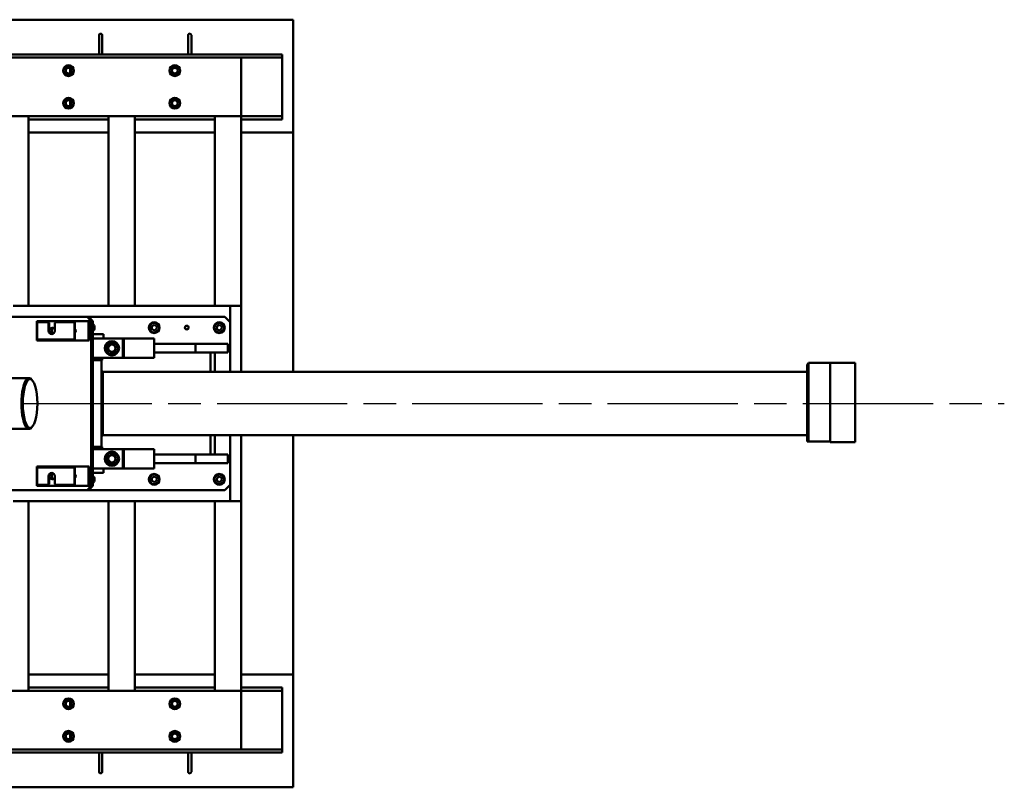
# Model space of a CAD drawing. Units: millimetres. Extents: x 5 to 42055, y -3198 to 26502.
# Drawn here: x 20485 to 25023, y 2336 to 5876 of the extents above; entities that cross this region are included whole.
import ezdxf

# ---------------------------------------------------------------- set-up
doc = ezdxf.new("R2010")
doc.units = ezdxf.units.MM
doc.header["$LTSCALE"] = 50
doc.linetypes.add('AM_ISO08W050', pattern=[18, 12, -1.5, 3, -1.5])
for name, color, linetype, lineweight in [('AM_0', 7, 'Continuous', 50), ('AM_7', 4, 'AM_ISO08W050', 25), ('Filettatura(simac)', 110, 'Continuous', 25)]:
    doc.layers.add(name, color=color, linetype=linetype, lineweight=lineweight)

msp = doc.modelspace()

# ---------------------------------------------------------------- linework, layer by layer
at = {"layer": 'AM_0'}
for p, q in [((11535.175, 5875.727), (21745.175, 5875.727)), ((21745.175, 5875.727), (21745.175, 4251.727)), ((20850.675, 5804.227), (20850.675, 5765.727)), ((20850.675, 5715.727), (20850.675, 5765.727)), ((20865.675, 5765.727), (20865.675, 5804.227)), ((20865.675, 5715.727), (20865.675, 5765.727)), ((21261.675, 5804.227), (21261.675, 5765.727)), ((21261.675, 5715.727), (21261.675, 5765.727)), ((21276.675, 5765.727), (21276.675, 5804.227)), ((21276.675, 5715.727), (21276.675, 5765.727)), ((21695.175, 5715.727), (19640.175, 5715.727)), ((20405.175, 5700.727), (21505.175, 5700.727)), ((21695.175, 5700.727), (21505.175, 5700.727)), ((21505.175, 5430.727), (21505.175, 5700.727)), ((21695.175, 5700.727), (21695.175, 5715.727)), ((21695.175, 5700.727), (21695.175, 5430.727)), ((20717.675, 5629.98), (20717.675, 5651.474)), ((20717.675, 5479.98), (20717.675, 5501.474)), ((21505.175, 5430.727), (20405.175, 5430.727)), ((20525.175, 4555.727), (20525.175, 5430.727)), ((20895.175, 5415.727), (20525.175, 5415.727)), ((20895.175, 5430.727), (20895.175, 4555.727)), ((21015.175, 4555.727), (21015.175, 5430.727)), ((21385.175, 5415.727), (21015.175, 5415.727)), ((21385.175, 5430.727), (21385.175, 4555.727)), ((21695.175, 5430.727), (21505.175, 5430.727)), ((21505.175, 4555.727), (21505.175, 5430.727)), ((21695.175, 5415.727), (21505.175, 5415.727)), ((21695.175, 5415.727), (21695.175, 5430.727)), ((20525.175, 5355.727), (20895.175, 5355.727)), ((21015.175, 5355.727), (21385.175, 5355.727)), ((21505.175, 5355.727), (21745.175, 5355.727)), ((20455.175, 4555.727), (21455.175, 4555.727)), ((21455.175, 4555.727), (21455.175, 4480.727)), ((21505.175, 4555.727), (21455.175, 4555.727)), ((21505.175, 4251.727), (21505.175, 4555.727)), ((19484.276, 4505.727), (20796.016, 4505.727)), ((20796.016, 4505.727), (20803.534, 4505.727)), ((20815.091, 4485.727), (20796.016, 4505.727)), ((20803.534, 4505.727), (21430.175, 4505.727)), ((20803.534, 4505.727), (20822.608, 4485.727)), ((21430.175, 4505.727), (21455.175, 4480.727)), ((20563.516, 4485.727), (20801.945, 4485.727)), ((20563.516, 4395.727), (20563.516, 4485.727)), ((20565.879, 4405.727), (20565.879, 4475.727)), ((20570.647, 4480.727), (20613.565, 4480.727)), ((20613.565, 4480.727), (20615.97, 4480.727)), ((20618.333, 4440.727), (20618.333, 4475.727)), ((20620.739, 4440.727), (20620.739, 4475.727)), ((20646.945, 4440.727), (20646.945, 4475.727)), ((20651.713, 4480.727), (20732.779, 4480.727)), ((20732.779, 4480.727), (20735.185, 4480.727)), ((20737.548, 4475.727), (20737.548, 4405.727)), ((20739.953, 4475.727), (20739.953, 4450.525)), ((20739.953, 4450.525), (20739.953, 4430.929)), ((20801.945, 4485.727), (20801.945, 4395.727)), ((20801.945, 4485.727), (20805.554, 4485.727)), ((20805.554, 4485.727), (20805.554, 4395.727)), ((20822.608, 4485.727), (20815.091, 4485.727)), ((20815.091, 4485.727), (20815.091, 3725.727)), ((20822.608, 4485.727), (20822.608, 3725.727)), ((21093.849, 4449.979), (21094.535, 4462.663)), ((21104.489, 4443.044), (21093.849, 4449.979)), ((21094.535, 4462.663), (21105.862, 4468.41)), ((21115.816, 4448.791), (21104.489, 4443.044)), ((21105.862, 4468.41), (21116.502, 4461.474)), ((21116.502, 4461.474), (21115.816, 4448.791)), ((21393.849, 4449.979), (21394.535, 4462.663)), ((21404.489, 4443.044), (21393.849, 4449.979)), ((21394.535, 4462.663), (21405.862, 4468.41)), ((21415.816, 4448.791), (21404.489, 4443.044)), ((21405.862, 4468.41), (21416.502, 4461.474)), ((21416.502, 4461.474), (21415.816, 4448.791)), ((21455.175, 4480.727), (21455.175, 4251.727)), ((20739.953, 4430.929), (20739.953, 4405.727)), ((20822.608, 4425.727), (20871.305, 4425.727)), ((20822.608, 4405.727), (20871.305, 4405.727)), ((20871.305, 4425.727), (20871.305, 4405.727)), ((20960.175, 4405.727), (20871.305, 4405.727)), ((20965.175, 4405.727), (20960.175, 4405.727)), ((20960.175, 4405.727), (20960.175, 4315.727)), ((20965.175, 4315.727), (20965.175, 4405.727)), ((20965.175, 4405.727), (21105.175, 4405.727)), ((21105.175, 4405.727), (21105.175, 4315.727)), ((20801.945, 4395.727), (20563.516, 4395.727)), ((20732.779, 4400.727), (20570.647, 4400.727)), ((20735.185, 4400.727), (20732.779, 4400.727)), ((20801.945, 4395.727), (20805.554, 4395.727)), ((21105.175, 4380.727), (21295.175, 4380.727)), ((21295.175, 4380.727), (21295.175, 4340.727)), ((21295.175, 4380.727), (21445.175, 4380.727)), ((21445.175, 4380.727), (21445.175, 4340.727)), ((20822.608, 4315.727), (20960.175, 4315.727)), ((20865.175, 4305.727), (20865.175, 4315.727)), ((20960.175, 4315.727), (20965.175, 4315.727)), ((20965.175, 4315.727), (21105.175, 4315.727)), ((21105.175, 4340.727), (21295.175, 4340.727)), ((21295.175, 4340.727), (21445.175, 4340.727)), ((21365.175, 4251.727), (21365.175, 4340.727)), ((21385.175, 4251.727), (21385.175, 4340.727)), ((20822.608, 4305.727), (20862.675, 4305.727)), ((20862.675, 4305.727), (20865.175, 4305.727)), ((20862.675, 4226.705), (20862.675, 4305.727)), ((24115.175, 4283.227), (24120.949, 4293.227)), ((24115.175, 3930.727), (24115.175, 4283.227)), ((24120.949, 4293.227), (24120.949, 3930.727)), ((24220.175, 4293.227), (24120.949, 4293.227)), ((24220.175, 3930.727), (24220.175, 4293.227)), ((24220.175, 4293.127), (24220.275, 4293.227)), ((24220.275, 4293.227), (24220.275, 3927.727)), ((24220.275, 4293.227), (24335.175, 4293.227)), ((24335.175, 3927.727), (24335.175, 4293.227)), ((20528.518, 4223.227), (20400.72, 4223.227)), ((20868.675, 4251.727), (20862.675, 4257.727)), ((20862.675, 4226.705), (20862.675, 3984.749)), ((20868.675, 4251.727), (24115.175, 4251.727)), ((20868.675, 3959.727), (20868.675, 4251.727)), ((20533.287, 4218.227), (20528.518, 4218.227)), ((20528.518, 3988.227), (20400.72, 3988.227)), ((20533.287, 3993.227), (20528.518, 3993.227)), ((20862.675, 3905.727), (20862.675, 3984.749)), ((20868.675, 3959.727), (20862.675, 3953.727)), ((20868.675, 3959.727), (24115.175, 3959.727)), ((21365.175, 3870.727), (21365.175, 3959.727)), ((21385.175, 3870.727), (21385.175, 3959.727)), ((21455.175, 3959.727), (21455.175, 3730.727)), ((21505.175, 3655.727), (21505.175, 3959.727)), ((21745.175, 3959.727), (21745.175, 2335.727)), ((20822.608, 3905.727), (20862.675, 3905.727)), ((20865.175, 3905.727), (20862.675, 3905.727)), ((20865.175, 3905.727), (20865.175, 3895.727)), ((24120.949, 3930.727), (24220.175, 3930.727)), ((24220.175, 3927.727), (24220.175, 3930.727)), ((24220.275, 3927.727), (24335.175, 3927.727)), ((20960.175, 3895.727), (20822.608, 3895.727)), ((20965.175, 3895.727), (20960.175, 3895.727)), ((20960.175, 3895.727), (20960.175, 3805.727)), ((20965.175, 3805.727), (20965.175, 3895.727)), ((20965.175, 3895.727), (21105.175, 3895.727)), ((21105.175, 3895.727), (21105.175, 3805.727)), ((21105.175, 3870.727), (21295.175, 3870.727)), ((21295.175, 3870.727), (21295.175, 3830.727)), ((21295.175, 3870.727), (21445.175, 3870.727)), ((21445.175, 3870.727), (21445.175, 3830.727)), ((20563.516, 3815.727), (20801.945, 3815.727)), ((20563.516, 3725.727), (20563.516, 3815.727)), ((20801.945, 3815.727), (20801.945, 3725.727)), ((20801.945, 3815.727), (20805.554, 3815.727)), ((20805.554, 3815.727), (20805.554, 3725.727)), ((21105.175, 3830.727), (21295.175, 3830.727)), ((21295.175, 3830.727), (21445.175, 3830.727)), ((20565.879, 3805.727), (20565.879, 3735.727)), ((20732.779, 3810.727), (20570.647, 3810.727)), ((20618.333, 3770.727), (20618.333, 3735.727)), ((20620.739, 3770.727), (20620.739, 3735.727)), ((20646.945, 3770.727), (20646.945, 3735.727)), ((20732.779, 3810.727), (20735.185, 3810.727)), ((20737.548, 3735.727), (20737.548, 3805.727)), ((20739.953, 3780.525), (20739.953, 3805.727)), ((20739.953, 3760.929), (20739.953, 3780.525)), ((20822.608, 3805.727), (20871.305, 3805.727)), ((20822.608, 3785.727), (20871.305, 3785.727)), ((20871.305, 3805.727), (20960.175, 3805.727)), ((20871.305, 3785.727), (20871.305, 3805.727)), ((20960.175, 3805.727), (20965.175, 3805.727)), ((20965.175, 3805.727), (21105.175, 3805.727)), ((21094.535, 3762.663), (21105.862, 3768.41)), ((21105.862, 3768.41), (21116.502, 3761.474)), ((21394.535, 3762.663), (21405.862, 3768.41)), ((21405.862, 3768.41), (21416.502, 3761.474)), ((20801.945, 3725.727), (20563.516, 3725.727)), ((20570.647, 3730.727), (20613.565, 3730.727)), ((20615.97, 3730.727), (20613.565, 3730.727)), ((20651.713, 3730.727), (20732.779, 3730.727)), ((20735.185, 3730.727), (20732.779, 3730.727)), ((20739.953, 3735.727), (20739.953, 3760.929)), ((20796.016, 3705.727), (20815.091, 3725.727)), ((20801.945, 3725.727), (20805.554, 3725.727)), ((20822.608, 3725.727), (20803.534, 3705.727)), ((20815.091, 3725.727), (20822.608, 3725.727)), ((21093.849, 3749.979), (21094.535, 3762.663)), ((21104.489, 3743.044), (21093.849, 3749.979)), ((21115.816, 3748.791), (21104.489, 3743.044)), ((21116.502, 3761.474), (21115.816, 3748.791)), ((21393.849, 3749.979), (21394.535, 3762.663)), ((21404.489, 3743.044), (21393.849, 3749.979)), ((21415.816, 3748.791), (21404.489, 3743.044)), ((21416.502, 3761.474), (21415.816, 3748.791)), ((21455.175, 3730.727), (21430.175, 3705.727)), ((21455.175, 3730.727), (21455.175, 3655.727)), ((20796.016, 3705.727), (19484.276, 3705.727)), ((20803.534, 3705.727), (20796.016, 3705.727)), ((21430.175, 3705.727), (20803.534, 3705.727)), ((21455.175, 3655.727), (20455.175, 3655.727)), ((20525.175, 2780.727), (20525.175, 3655.727)), ((20895.175, 3655.727), (20895.175, 2780.727)), ((21015.175, 2780.727), (21015.175, 3655.727)), ((21385.175, 3655.727), (21385.175, 2780.727)), ((21455.175, 3655.727), (21505.175, 3655.727)), ((21505.175, 2780.727), (21505.175, 3655.727)), ((20525.175, 2855.727), (20895.175, 2855.727)), ((21015.175, 2855.727), (21385.175, 2855.727)), ((21505.175, 2855.727), (21745.175, 2855.727)), ((20405.175, 2780.727), (21505.175, 2780.727)), ((20895.175, 2795.727), (20525.175, 2795.727)), ((21385.175, 2795.727), (21015.175, 2795.727)), ((21695.175, 2795.727), (21505.175, 2795.727)), ((21505.175, 2510.727), (21505.175, 2780.727)), ((21695.175, 2780.727), (21505.175, 2780.727)), ((21695.175, 2795.727), (21695.175, 2780.727)), ((21695.175, 2510.727), (21695.175, 2780.727)), ((20717.675, 2731.474), (20717.675, 2709.98)), ((20717.675, 2581.474), (20717.675, 2559.98)), ((21505.175, 2510.727), (20405.175, 2510.727)), ((21695.175, 2510.727), (21505.175, 2510.727)), ((21695.175, 2510.727), (21695.175, 2495.727)), ((21695.175, 2495.727), (19640.175, 2495.727)), ((20850.675, 2445.727), (20850.675, 2495.727)), ((20865.675, 2445.727), (20865.675, 2495.727)), ((21261.675, 2445.727), (21261.675, 2495.727)), ((21276.675, 2445.727), (21276.675, 2495.727)), ((20850.675, 2445.727), (20850.675, 2407.227)), ((20865.675, 2407.227), (20865.675, 2445.727)), ((21261.675, 2445.727), (21261.675, 2407.227)), ((21276.675, 2407.227), (21276.675, 2445.727)), ((21745.175, 2335.727), (11885.675, 2335.727))]:
    msp.add_line(p, q, dxfattribs=at)
for centre, radius in [((20710.175, 5640.727), 25), ((20710.175, 5640.727), 16.5), ((20710.175, 5640.727), 13.106), ((21200.175, 5640.727), 25), ((21200.175, 5640.727), 16.5), ((21200.175, 5640.727), 13.106), ((20710.175, 5490.727), 25), ((20710.175, 5490.727), 16.5), ((20710.175, 5490.727), 13.106), ((21200.175, 5490.727), 25), ((21200.175, 5490.727), 16.5), ((21200.175, 5490.727), 13.106), ((21105.175, 4455.727), 25), ((21105.175, 4455.727), 22.5), ((21255.175, 4455.727), 8.647), ((21405.175, 4455.727), 25), ((21405.175, 4455.727), 22.5), ((20910.175, 4360.727), 33), ((20910.175, 4360.727), 18), ((20910.175, 4360.727), 16.5), ((20910.175, 3850.727), 33), ((20910.175, 3850.727), 18), ((20910.175, 3850.727), 16.5), ((21105.175, 3755.727), 25), ((21105.175, 3755.727), 22.5), ((21405.175, 3755.727), 25), ((21405.175, 3755.727), 22.5), ((20710.175, 2720.727), 25), ((20710.175, 2720.727), 16.5), ((20710.175, 2720.727), 13.106), ((21200.175, 2720.727), 25), ((21200.175, 2720.727), 16.5), ((21200.175, 2720.727), 13.106), ((20710.175, 2570.727), 25), ((20710.175, 2570.727), 16.5), ((21200.175, 2570.727), 25), ((21200.175, 2570.727), 16.5), ((20710.175, 2570.727), 13.106), ((21200.175, 2570.727), 13.106)]:
    msp.add_circle(centre, radius, dxfattribs=at)
for centre, radius, start, end in [((20858.175, 5804.227), 7.5, 0, 180), ((21269.175, 5804.227), 7.5, 0, 180), ((20805.175, 4455.727), 25, 314.211909, 45.788091), ((20805.175, 4455.727), 22.5, 320.786309, 39.213691), ((20910.175, 4360.727), 27.5, 142.992058, 202.992058), ((20910.175, 4360.727), 27.5, 82.992058, 142.992058), ((20910.175, 4360.727), 27.5, 22.992058, 82.992058), ((20910.175, 4360.727), 27.5, 322.992058, 22.992058), ((20910.175, 4360.727), 27.5, 202.992058, 262.992058), ((20910.175, 4360.727), 27.5, 262.992058, 322.992058), ((20910.175, 3850.727), 27.5, 142.992058, 202.992058), ((20910.175, 3850.727), 27.5, 82.992058, 142.992058), ((20910.175, 3850.727), 27.5, 22.992058, 82.992058), ((20910.175, 3850.727), 27.5, 322.992058, 22.992058), ((20910.175, 3850.727), 27.5, 202.992058, 262.992058), ((20910.175, 3850.727), 27.5, 262.992058, 322.992058), ((20805.175, 3755.727), 25, 314.211909, 45.788091), ((20805.175, 3755.727), 22.5, 320.786309, 39.213691), ((20858.175, 2407.227), 7.5, 180, 0), ((21269.175, 2407.227), 7.5, 180, 0)]:
    msp.add_arc(centre, radius, start, end, dxfattribs=at)
for centre, major_axis, ratio, start_param, end_param in [((20570.647, 4475.727), (0, 5), 0.95371695, 0, 1.57079633), ((20613.565, 4475.727), (0, 5), 0.95371695, 4.71238898, 6.28318531), ((20615.97, 4475.727), (0, 5), 0.95371695, 4.71238898, 6.28318531), ((20635.045, 4440.727), (0, 14), 0.95371695, 5.18307402, 9.75105941), ((20646.171, 4440.727), (0, -14), 0.95371695, 3.57134406, 5.83455347), ((20651.713, 4475.727), (0, 5), 0.95371695, 0, 1.57079633), ((20732.779, 4475.727), (0, 5), 0.95371695, 4.71238898, 6.28318531), ((20735.185, 4475.727), (0, 5), 0.95371695, 4.71238898, 6.28318531), ((20730.416, 4440.727), (0, 14), 0.95371695, 3.93719561, 5.48758235), ((20570.647, 4405.727), (0, -5), 0.95371695, 4.71238898, 6.28318531), ((20632.639, 4440.727), (0, -15), 0.95371695, 4.71238898, 7.85398163), ((20635.045, 4440.727), (0, -15), 0.95371695, 4.71238898, 6.19900625), ((20732.779, 4405.727), (0, -5), 0.95371695, 0, 1.57079633), ((20735.185, 4405.727), (0, -5), 0.95371695, 0, 1.57079633), ((20528.518, 4105.727), (0, 117.5), 0.3007058, 5.89763291, 9.81033036), ((20528.518, 4105.727), (0, -112.5), 0.3007058, 3.14159265, 6.28318531), ((20570.647, 3805.727), (0, 5), 0.95371695, 0, 1.57079633), ((20632.639, 3770.727), (0, 15), 0.95371695, 4.71238898, 7.85398163), ((20635.045, 3770.727), (0, 14), 0.95371695, 5.95690386, 10.52488925), ((20635.045, 3770.727), (0, 15), 0.95371695, 0.08417906, 1.57079633), ((20646.171, 3770.727), (0, -14), 0.95371695, 3.5902245, 5.8534339), ((20732.779, 3805.727), (0, 5), 0.95371695, 4.71238898, 6.28318531), ((20735.185, 3805.727), (0, 5), 0.95371695, 4.71238898, 6.28318531), ((20730.416, 3770.727), (0, 14), 0.95371695, 3.93719561, 5.48758235), ((20570.647, 3735.727), (0, -5), 0.95371695, 4.71238898, 6.28318531), ((20613.565, 3735.727), (0, -5), 0.95371695, 0, 1.57079633), ((20615.97, 3735.727), (0, -5), 0.95371695, 0, 1.57079633), ((20651.713, 3735.727), (0, -5), 0.95371695, 4.71238898, 6.28318531), ((20732.779, 3735.727), (0, -5), 0.95371695, 0, 1.57079633), ((20735.185, 3735.727), (0, -5), 0.95371695, 0, 1.57079633)]:
    msp.add_ellipse(centre, major_axis=major_axis, ratio=ratio, start_param=start_param, end_param=end_param, dxfattribs=at)
msp.add_ellipse((20533.287, 4105.727), major_axis=(0, 112.5), ratio=0.3007058, dxfattribs=at)
for points, weights in [([(20878.658, 4364.601), (20883.78, 4371.396), (20888.215, 4377.28)], [1, 1.0379548493, 1]), ([(20884.86, 4349.985), (20881.982, 4356.768), (20878.658, 4364.601)], [1, 1.0379548493, 1]), ([(20888.215, 4377.28), (20892.651, 4383.164), (20897.772, 4389.958)], [1, 1.0379548493, 1]), ([(20897.772, 4389.958), (20906.217, 4388.92), (20913.531, 4388.021)], [1, 1.0379548493, 1]), ([(20913.531, 4388.021), (20920.844, 4387.122), (20929.289, 4386.084)], [1, 1.0379548493, 1]), ([(20929.289, 4386.084), (20932.613, 4378.252), (20935.491, 4371.468)], [1, 1.0379548493, 1]), ([(20941.693, 4356.853), (20936.571, 4350.058), (20932.136, 4344.174)], [1, 1.0379548493, 1]), ([(20935.491, 4371.468), (20938.369, 4364.685), (20941.693, 4356.853)], [1, 1.0379548493, 1]), ([(20891.062, 4335.369), (20887.738, 4343.202), (20884.86, 4349.985)], [1, 1.0379548493, 1]), ([(20906.82, 4333.432), (20899.507, 4334.331), (20891.062, 4335.369)], [1, 1.0379548493, 1]), ([(20922.579, 4331.495), (20914.134, 4332.533), (20906.82, 4333.432)], [1, 1.0379548493, 1]), ([(20932.136, 4344.174), (20927.7, 4338.29), (20922.579, 4331.495)], [1, 1.0379548493, 1]), ([(24115.175, 3930.727), (24116.942, 3930.727), (24120.949, 3930.727)], [1, 1.00535675232, 1]), ([(24220.175, 3927.727), (24220.225, 3927.727), (24220.275, 3927.727)], [1, 1.00000036176, 1]), ([(20878.658, 3854.601), (20883.78, 3861.396), (20888.215, 3867.28)], [1, 1.0379548493, 1]), ([(20888.215, 3867.28), (20892.651, 3873.164), (20897.772, 3879.958)], [1, 1.0379548493, 1]), ([(20897.772, 3879.958), (20906.217, 3878.92), (20913.531, 3878.021)], [1, 1.0379548493, 1]), ([(20913.531, 3878.021), (20920.844, 3877.122), (20929.289, 3876.084)], [1, 1.0379548493, 1]), ([(20929.289, 3876.084), (20932.613, 3868.252), (20935.491, 3861.468)], [1, 1.0379548493, 1]), ([(20935.491, 3861.468), (20938.369, 3854.685), (20941.693, 3846.853)], [1, 1.0379548493, 1]), ([(20884.86, 3839.985), (20881.982, 3846.768), (20878.658, 3854.601)], [1, 1.0379548493, 1]), ([(20891.062, 3825.369), (20887.738, 3833.202), (20884.86, 3839.985)], [1, 1.0379548493, 1]), ([(20906.82, 3823.432), (20899.507, 3824.331), (20891.062, 3825.369)], [1, 1.0379548493, 1]), ([(20922.579, 3821.495), (20914.134, 3822.533), (20906.82, 3823.432)], [1, 1.0379548493, 1]), ([(20932.136, 3834.174), (20927.7, 3828.29), (20922.579, 3821.495)], [1, 1.0379548493, 1]), ([(20941.693, 3846.853), (20936.571, 3840.058), (20932.136, 3834.174)], [1, 1.0379548493, 1])]:
    msp.add_rational_spline(points, weights, degree=2, dxfattribs=at)
at = {"layer": 'AM_7'}
msp.add_line((3394.758, 4105.727), (25023.08, 4105.727), dxfattribs=at)
at = {"layer": 'Filettatura(simac)'}
for centre, radius, start, end in [((20710.175, 5640.727), 15, 80, 350), ((21200.175, 5640.727), 15, 80, 350), ((20710.175, 5490.727), 15, 80, 350), ((21200.175, 5490.727), 15, 80, 350), ((21255.175, 4455.727), 10, 350, 260), ((20910.175, 4360.727), 16.189, 10, 280), ((20910.175, 3850.727), 16.189, 10, 280), ((20710.175, 2720.727), 15, 190, 100), ((21200.175, 2720.727), 15, 190, 100), ((20710.175, 2570.727), 15, 190, 100), ((21200.175, 2570.727), 15, 190, 100)]:
    msp.add_arc(centre, radius, start, end, dxfattribs=at)

doc.saveas('drawing.dxf')
